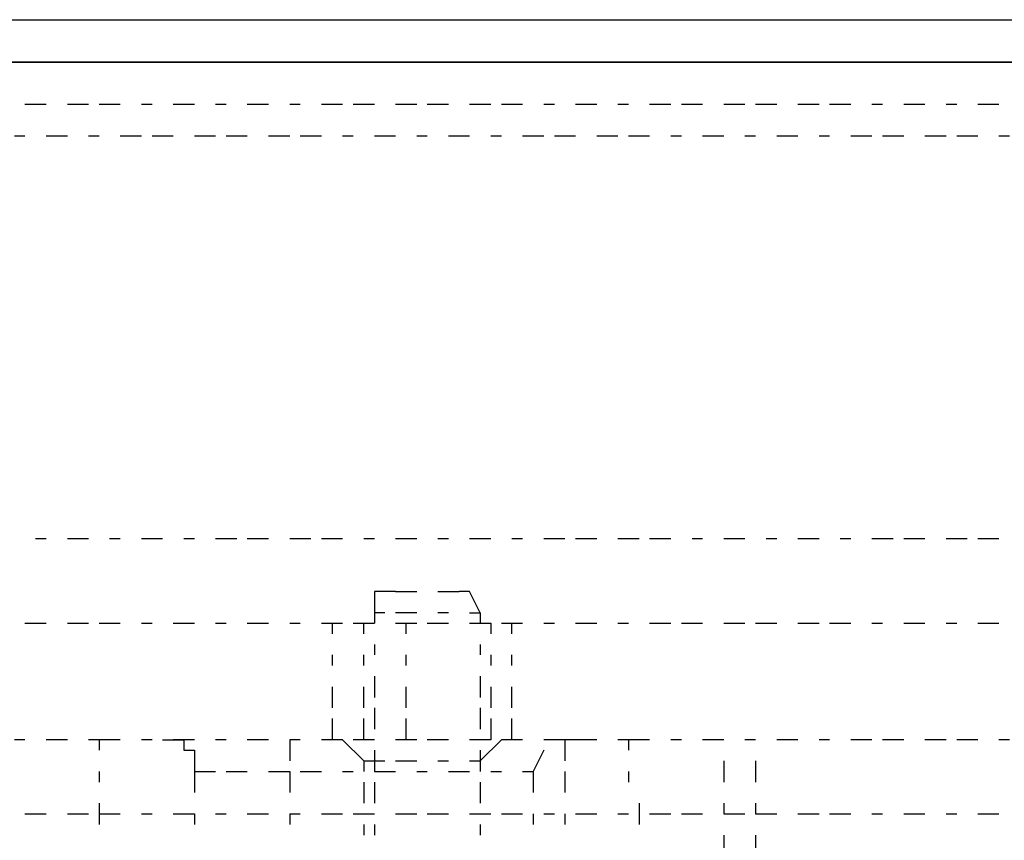
# Model space of a CAD drawing. Units: inches. Extents: x 0.5 to 16.1, y 0.5 to 11.2.
# Drawn here: x 8.6 to 8.8, y 4.4 to 4.6 of the extents above; entities that cross this region are included whole.
import ezdxf

# ---------------------------------------------------------------- set-up
doc = ezdxf.new("R2010")
doc.units = ezdxf.units.IN
doc.header["$MEASUREMENT"] = 0
doc.layers.add('Layer 1', color=7, linetype='Continuous')

msp = doc.modelspace()

# ---------------------------------------------------------------- linework, layer by layer
at = {"layer": 'Layer 1', "color": 7, "lineweight": 25, "true_color": 0xffffff}
for points in [[(4.65887, 4.59097), (9.49563, 4.59097)], [(4.59248, 4.58339), (4.60576, 4.58339), (9.54685, 4.58339)], [(4.59248, 4.58339), (9.56013, 4.58339)], [(4.59248, 4.58339), (9.56013, 4.58339)], [(9.56013, 4.58339), (9.49563, 4.58339), (4.65887, 4.58339)], [(8.62691, 4.5758), (8.62312, 4.5758)], [(8.6345, 4.5758), (8.63071, 4.5758)], [(8.64019, 4.5758), (8.6364, 4.5758)], [(8.64588, 4.5758), (8.64398, 4.5758)], [(8.65347, 4.5758), (8.64967, 4.5758)], [(8.65916, 4.5758), (8.65726, 4.5758)], [(8.66675, 4.5758), (8.66295, 4.5758)], [(8.67244, 4.5758), (8.67054, 4.5758)], [(8.68002, 4.5758), (8.67623, 4.5758)], [(8.68571, 4.5758), (8.68192, 4.5758)], [(8.6933, 4.5758), (8.68951, 4.5758)], [(8.69899, 4.5758), (8.6952, 4.5758)], [(8.70658, 4.5758), (8.70278, 4.5758)], [(8.71227, 4.5758), (8.70847, 4.5758)], [(8.71796, 4.5758), (8.71606, 4.5758)], [(8.72555, 4.5758), (8.72175, 4.5758)], [(8.73124, 4.5758), (8.72934, 4.5758)], [(8.73882, 4.5758), (8.73503, 4.5758)], [(8.74451, 4.5758), (8.74072, 4.5758)], [(8.7521, 4.5758), (8.74831, 4.5758)], [(8.75779, 4.5758), (8.754, 4.5758)], [(8.76538, 4.5758), (8.76158, 4.5758)], [(8.77107, 4.5758), (8.76727, 4.5758)], [(8.77676, 4.5758), (8.77486, 4.5758)], [(8.78435, 4.5758), (8.78055, 4.5758)], [(8.79004, 4.5758), (8.78814, 4.5758)], [(8.79762, 4.5758), (8.79383, 4.5758)], [(8.62312, 4.57011), (8.62122, 4.57011)], [(8.63071, 4.57011), (8.62691, 4.57011)], [(8.6364, 4.57011), (8.6345, 4.57011)], [(8.64398, 4.57011), (8.64019, 4.57011)], [(8.64967, 4.57011), (8.64588, 4.57011)], [(8.65726, 4.57011), (8.65347, 4.57011)], [(8.66295, 4.57011), (8.65916, 4.57011)], [(8.67054, 4.57011), (8.66675, 4.57011)], [(8.67623, 4.57011), (8.67244, 4.57011)], [(8.68192, 4.57011), (8.68002, 4.57011)], [(8.68951, 4.57011), (8.68571, 4.57011)], [(8.6952, 4.57011), (8.6933, 4.57011)], [(8.70278, 4.57011), (8.69899, 4.57011)], [(8.70847, 4.57011), (8.70658, 4.57011)], [(8.71606, 4.57011), (8.71227, 4.57011)], [(8.72175, 4.57011), (8.71796, 4.57011)], [(8.72934, 4.57011), (8.72555, 4.57011)], [(8.73503, 4.57011), (8.73124, 4.57011)], [(8.74072, 4.57011), (8.73882, 4.57011)], [(8.74831, 4.57011), (8.74451, 4.57011)], [(8.754, 4.57011), (8.7521, 4.57011)], [(8.76158, 4.57011), (8.75779, 4.57011)], [(8.76727, 4.57011), (8.76538, 4.57011)], [(8.77486, 4.57011), (8.77107, 4.57011)], [(8.78055, 4.57011), (8.77676, 4.57011)], [(8.78814, 4.57011), (8.78435, 4.57011)], [(8.79383, 4.57011), (8.79004, 4.57011)], [(8.79952, 4.57011), (8.79762, 4.57011)], [(8.62502, 4.49803), (8.62691, 4.49803)], [(8.63071, 4.49803), (8.6345, 4.49803)], [(8.63829, 4.49803), (8.64019, 4.49803)], [(8.64398, 4.49803), (8.64778, 4.49803)], [(8.65157, 4.49803), (8.65347, 4.49803)], [(8.65726, 4.49803), (8.66106, 4.49803)], [(8.66295, 4.49803), (8.66675, 4.49803)], [(8.67054, 4.49803), (8.67433, 4.49803)], [(8.67623, 4.49803), (8.68002, 4.49803)], [(8.68382, 4.49803), (8.68571, 4.49803)], [(8.68951, 4.49803), (8.6933, 4.49803)], [(8.69709, 4.49803), (8.69899, 4.49803)], [(8.70278, 4.49803), (8.70658, 4.49803)], [(8.71037, 4.49803), (8.71227, 4.49803)], [(8.71606, 4.49803), (8.71986, 4.49803)], [(8.72175, 4.49803), (8.72555, 4.49803)], [(8.72934, 4.49803), (8.73313, 4.49803)], [(8.73503, 4.49803), (8.73882, 4.49803)], [(8.74262, 4.49803), (8.74451, 4.49803)], [(8.74831, 4.49803), (8.7521, 4.49803)], [(8.75589, 4.49803), (8.75779, 4.49803)], [(8.76158, 4.49803), (8.76538, 4.49803)], [(8.76917, 4.49803), (8.77107, 4.49803)], [(8.77486, 4.49803), (8.77866, 4.49803)], [(8.78055, 4.49803), (8.78435, 4.49803)], [(8.78814, 4.49803), (8.79193, 4.49803)], [(8.79383, 4.49803), (8.79762, 4.49803)], [(8.68951, 4.48855), (8.68761, 4.48855), (8.68571, 4.48855), (8.68571, 4.48665), (8.68571, 4.48475)], [(8.68951, 4.48855), (8.6933, 4.48855)], [(8.68951, 4.48855), (8.68951, 4.48855)], [(8.69709, 4.48855), (8.70089, 4.48855)], [(8.70278, 4.48475), (8.70468, 4.48475), (8.70278, 4.48855), (8.70089, 4.48855)], [(8.68761, 4.48475), (8.68571, 4.48475)], [(8.68571, 4.48475), (8.68571, 4.48286)], [(8.6933, 4.48475), (8.68951, 4.48475)], [(8.69899, 4.48475), (8.69709, 4.48475)], [(8.70468, 4.48475), (8.70468, 4.48286)], [(8.62312, 4.48286), (8.62691, 4.48286)], [(8.63071, 4.48286), (8.6345, 4.48286)], [(8.6364, 4.48286), (8.64019, 4.48286)], [(8.64398, 4.48286), (8.64588, 4.48286)], [(8.64967, 4.48286), (8.65347, 4.48286)], [(8.65726, 4.48286), (8.65916, 4.48286)], [(8.66295, 4.48286), (8.66675, 4.48286)], [(8.67054, 4.48286), (8.67244, 4.48286)], [(8.67623, 4.48286), (8.68002, 4.48286)], [(8.67813, 4.48286), (8.67813, 4.48096)], [(8.67813, 4.48286), (8.67813, 4.48096)], [(8.68192, 4.48286), (8.68571, 4.48286)], [(8.68382, 4.48096), (8.68382, 4.48286)], [(8.68951, 4.48286), (8.6933, 4.48286)], [(8.6914, 4.48096), (8.6914, 4.48286)], [(8.6952, 4.48286), (8.69899, 4.48286)], [(8.70278, 4.48286), (8.70658, 4.48286)], [(8.70658, 4.48286), (8.70658, 4.48096)], [(8.70847, 4.48286), (8.71227, 4.48286)], [(8.71037, 4.48096), (8.71037, 4.48286)], [(8.71606, 4.48286), (8.71796, 4.48286)], [(8.72175, 4.48286), (8.72555, 4.48286)], [(8.72934, 4.48286), (8.73124, 4.48286)], [(8.73503, 4.48286), (8.73882, 4.48286)], [(8.74072, 4.48286), (8.74451, 4.48286)], [(8.74831, 4.48286), (8.7521, 4.48286)], [(8.754, 4.48286), (8.75779, 4.48286)], [(8.76158, 4.48286), (8.76538, 4.48286)], [(8.76727, 4.48286), (8.77107, 4.48286)], [(8.77486, 4.48286), (8.77676, 4.48286)], [(8.78055, 4.48286), (8.78435, 4.48286)], [(8.78814, 4.48286), (8.79004, 4.48286)], [(8.79383, 4.48286), (8.79762, 4.48286)], [(8.68571, 4.47906), (8.68571, 4.47717)], [(8.70468, 4.47906), (8.70468, 4.47717)], [(8.67813, 4.47717), (8.67813, 4.47527)], [(8.67813, 4.47717), (8.67813, 4.47527)], [(8.68382, 4.47527), (8.68382, 4.47717)], [(8.6914, 4.47527), (8.6914, 4.47717)], [(8.70658, 4.47717), (8.70658, 4.47527)], [(8.71037, 4.47527), (8.71037, 4.47717)], [(8.68571, 4.47337), (8.68571, 4.46958)], [(8.70468, 4.47337), (8.70468, 4.46958)], [(8.67813, 4.47148), (8.67813, 4.46768)], [(8.67813, 4.47148), (8.67813, 4.46768)], [(8.68382, 4.46768), (8.68382, 4.47148)], [(8.6914, 4.46768), (8.6914, 4.47148)], [(8.70658, 4.47148), (8.70658, 4.46768)], [(8.71037, 4.46768), (8.71037, 4.47148)], [(8.68571, 4.46768), (8.68571, 4.46389)], [(8.70468, 4.46768), (8.70468, 4.46389)], [(8.67813, 4.46579), (8.67813, 4.46199)], [(8.67813, 4.46579), (8.67813, 4.46199)], [(8.68382, 4.46199), (8.68382, 4.46579)], [(8.6914, 4.46199), (8.6914, 4.46579)], [(8.70658, 4.46579), (8.70658, 4.46199)], [(8.71037, 4.46199), (8.71037, 4.46579)], [(8.62312, 4.46199), (8.62122, 4.46199)], [(8.63071, 4.46199), (8.62691, 4.46199)], [(8.6364, 4.46199), (8.6345, 4.46199)], [(8.64019, 4.46199), (8.6364, 4.46199)], [(8.6364, 4.46199), (8.6364, 4.4601)], [(8.64588, 4.46199), (8.64398, 4.46199)], [(8.64778, 4.46199), (8.64778, 4.46199)], [(8.64778, 4.46199), (8.64967, 4.46199), (8.65157, 4.46199), (8.65157, 4.4601), (8.65347, 4.4601), (8.65347, 4.4582), (8.65347, 4.4563)], [(8.65347, 4.46199), (8.64967, 4.46199)], [(8.65916, 4.46199), (8.65726, 4.46199)], [(8.66675, 4.46199), (8.66295, 4.46199)], [(8.67244, 4.46199), (8.67054, 4.46199)], [(8.67054, 4.46199), (8.67054, 4.4582)], [(8.68002, 4.46199), (8.67623, 4.46199)], [(8.68002, 4.46199), (8.68382, 4.4582), (8.68761, 4.4582)], [(8.68571, 4.46199), (8.68192, 4.46199)], [(8.6933, 4.46199), (8.68951, 4.46199)], [(8.69899, 4.46199), (8.6952, 4.46199)], [(8.70658, 4.46199), (8.70278, 4.46199)], [(8.70468, 4.4582), (8.70847, 4.46199)], [(8.71227, 4.46199), (8.70847, 4.46199)], [(8.71796, 4.46199), (8.71606, 4.46199)], [(8.72175, 4.46199), (8.71796, 4.46199)], [(8.71986, 4.46199), (8.71986, 4.4582)], [(8.72555, 4.46199), (8.72175, 4.46199)], [(8.73124, 4.46199), (8.72934, 4.46199)], [(8.73124, 4.46199), (8.73124, 4.4601)], [(8.73503, 4.46199), (8.73124, 4.46199)], [(8.74072, 4.46199), (8.73882, 4.46199)], [(8.74831, 4.46199), (8.74451, 4.46199)], [(8.74831, 4.46199), (8.74831, 4.46199)], [(8.754, 4.46199), (8.7521, 4.46199)], [(8.754, 4.46199), (8.754, 4.46199)], [(8.76158, 4.46199), (8.75779, 4.46199)], [(8.76727, 4.46199), (8.76538, 4.46199)], [(8.77486, 4.46199), (8.77107, 4.46199)], [(8.78055, 4.46199), (8.77676, 4.46199)], [(8.78814, 4.46199), (8.78435, 4.46199)], [(8.79383, 4.46199), (8.79004, 4.46199)], [(8.79952, 4.46199), (8.79762, 4.46199)], [(8.68571, 4.4601), (8.68571, 4.4563)], [(8.70468, 4.4601), (8.70468, 4.4563)], [(8.71606, 4.4601), (8.71416, 4.4563)], [(8.68382, 4.4582), (8.68382, 4.4563)], [(8.68951, 4.4582), (8.6933, 4.4582)], [(8.69709, 4.4582), (8.69899, 4.4582)], [(8.70278, 4.4582), (8.70468, 4.4582)], [(8.70468, 4.4582), (8.70468, 4.4563)], [(8.74831, 4.4582), (8.74831, 4.45441)], [(8.754, 4.4582), (8.754, 4.45441)], [(8.6364, 4.4563), (8.6364, 4.45441)], [(8.65347, 4.4563), (8.65347, 4.45251)], [(8.65347, 4.4563), (8.65726, 4.4563)], [(8.65916, 4.4563), (8.66295, 4.4563)], [(8.66675, 4.4563), (8.67054, 4.4563)], [(8.67054, 4.4563), (8.67054, 4.45251)], [(8.67244, 4.4563), (8.67623, 4.4563)], [(8.68002, 4.4563), (8.68192, 4.4563)], [(8.68571, 4.4563), (8.68951, 4.4563)], [(8.6933, 4.4563), (8.6952, 4.4563)], [(8.69899, 4.4563), (8.70278, 4.4563)], [(8.70658, 4.4563), (8.70847, 4.4563)], [(8.71227, 4.4563), (8.71416, 4.4563), (8.71416, 4.45251)], [(8.71986, 4.4563), (8.71986, 4.45251)], [(8.73124, 4.4563), (8.73124, 4.45441)], [(8.68382, 4.45441), (8.68382, 4.45061)], [(8.68571, 4.45441), (8.68571, 4.45061)], [(8.70468, 4.45441), (8.70468, 4.45061)], [(8.70468, 4.45441), (8.70468, 4.45061)], [(8.6364, 4.45061), (8.6364, 4.44682)], [(8.73313, 4.45061), (8.73313, 4.44682)], [(8.74831, 4.45061), (8.74831, 4.44872)], [(8.754, 4.45061), (8.754, 4.44872)], [(8.62312, 4.44872), (8.62691, 4.44872)], [(8.63071, 4.44872), (8.6345, 4.44872)], [(8.6364, 4.44872), (8.64019, 4.44872)], [(8.64398, 4.44872), (8.64588, 4.44872)], [(8.64967, 4.44872), (8.65347, 4.44872)], [(8.65347, 4.44872), (8.65347, 4.44682)], [(8.65726, 4.44872), (8.65916, 4.44872)], [(8.66295, 4.44872), (8.66675, 4.44872)], [(8.67054, 4.44872), (8.67244, 4.44872)], [(8.67054, 4.44872), (8.67054, 4.44682)], [(8.67623, 4.44872), (8.68002, 4.44872)], [(8.68192, 4.44872), (8.68571, 4.44872)], [(8.68951, 4.44872), (8.6933, 4.44872)], [(8.6952, 4.44872), (8.69899, 4.44872)], [(8.70278, 4.44872), (8.70658, 4.44872)], [(8.70847, 4.44872), (8.71227, 4.44872)], [(8.71416, 4.44872), (8.71416, 4.44682)], [(8.71606, 4.44872), (8.71796, 4.44872)], [(8.71986, 4.44872), (8.71986, 4.44682)], [(8.72175, 4.44872), (8.72555, 4.44872)], [(8.72934, 4.44872), (8.73124, 4.44872)], [(8.73503, 4.44872), (8.73882, 4.44872)], [(8.74072, 4.44872), (8.74451, 4.44872)], [(8.74831, 4.44872), (8.7521, 4.44872)], [(8.754, 4.44872), (8.75779, 4.44872)], [(8.76158, 4.44872), (8.76538, 4.44872)], [(8.76727, 4.44872), (8.77107, 4.44872)], [(8.77486, 4.44872), (8.77676, 4.44872)], [(8.78055, 4.44872), (8.78435, 4.44872)], [(8.78814, 4.44872), (8.79004, 4.44872)], [(8.79383, 4.44872), (8.79762, 4.44872)], [(8.68382, 4.44682), (8.68382, 4.44492)], [(8.68571, 4.44682), (8.68571, 4.44492)], [(8.70468, 4.44682), (8.70468, 4.44492)], [(8.70468, 4.44682), (8.70468, 4.44492)], [(8.74831, 4.44492), (8.74831, 4.44113)], [(8.754, 4.44492), (8.754, 4.44113)]]:
    msp.add_lwpolyline(points, dxfattribs=at)

doc.saveas('drawing.dxf')
